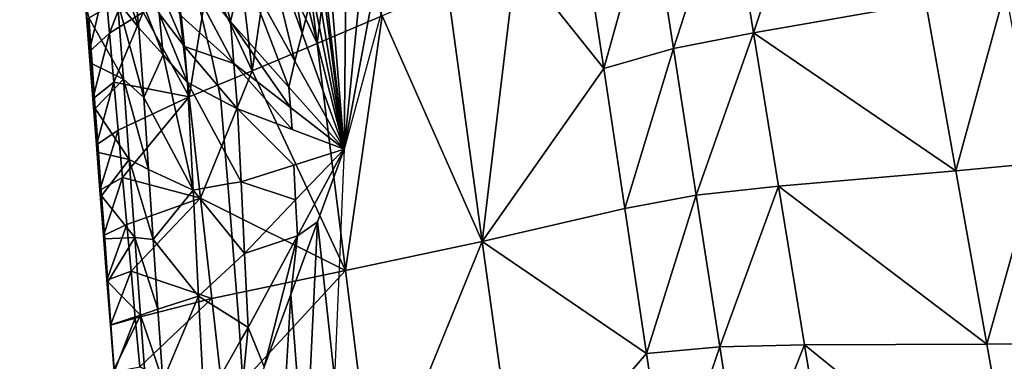
# Model space of a CAD drawing. Units: metres. Extents: x 168.6 to 175.45, y 191.92 to 195.73.
# Drawn here: x 173.78 to 174.06, y 193.54 to 193.64 of the extents above; entities that cross this region are included whole.
import ezdxf

# ---------------------------------------------------------------- set-up
doc = ezdxf.new("R2010")
doc.units = ezdxf.units.M
doc.linetypes.add('AUSGEZOGEN', pattern=[0])
doc.linetypes.add('VERDECKT2_S2', pattern=[0.27, 0.2, -0.07])
doc.layers.add('Felsflächen', color=7, linetype='AUSGEZOGEN', lineweight=25)
doc.layers.add('Standard', color=7, linetype='AUSGEZOGEN', lineweight=25)

msp = doc.modelspace()

# ---------------------------------------------------------------- linework, layer by layer
at = {"layer": 'Felsflächen', "color": 35, "linetype": 'AUSGEZOGEN', "lineweight": 25, "transparency": 33554687}
for points in [[(174.00422, 193.68277, 1.10549), (173.9809, 193.67663, 1.06407), (173.9879, 193.63372, 1.07317)], [(173.9879, 193.63372, 1.07317), (174.03577, 193.642, 1.15671), (174.00422, 193.68277, 1.10549)], [(173.8625, 193.63361, 0.25997), (173.8502, 193.66774, 0.3233), (173.85387, 193.68197, 0.31131)], [(173.8625, 193.63361, 0.25997), (173.85387, 193.68197, 0.31131), (173.86428, 193.64053, 0.25414)], [(173.84256, 193.63688, 0.34844), (173.83178, 193.65033, 0.4), (173.83304, 193.67586, 0.4)], [(173.84256, 193.63688, 0.34844), (173.83304, 193.67586, 0.4), (173.83309, 193.67671, 0.4), (173.84609, 193.65177, 0.3362)], [(173.96565, 193.62937, 1.03277), (173.9809, 193.67663, 1.06407), (173.95927, 193.67039, 1.02404)], [(173.96565, 193.62937, 1.03277), (173.9879, 193.63372, 1.07317), (173.9809, 193.67663, 1.06407)], [(173.94628, 193.6238, 0.99109), (173.95927, 193.67039, 1.02404), (173.94042, 193.66295, 0.98277)], [(173.94628, 193.6238, 0.99109), (173.96565, 193.62937, 1.03277), (173.95927, 193.67039, 1.02404)], [(173.8605, 193.62585, 0.26624), (173.84609, 193.65177, 0.3362), (173.8502, 193.66774, 0.3233)], [(173.8605, 193.62585, 0.26624), (173.8502, 193.66774, 0.3233), (173.8625, 193.63361, 0.25997)], [(173.87141, 193.66809, 0.82431), (173.86257, 193.66333, 0.80363), (173.86665, 193.63077, 0.81037)], [(173.86665, 193.63077, 0.81037), (173.88474, 193.63842, 0.85216), (173.87141, 193.66809, 0.82431)], [(173.86665, 193.63077, 0.81037), (173.86257, 193.66333, 0.80363), (173.85377, 193.65857, 0.78315)], [(173.94628, 193.6238, 0.99109), (173.94042, 193.66295, 0.98277), (173.92192, 193.65436, 0.93836)], [(173.85377, 193.65857, 0.78315), (173.84502, 193.65388, 0.76262), (173.84864, 193.62316, 0.76893)], [(173.84864, 193.62316, 0.76893), (173.86665, 193.63077, 0.81037), (173.85377, 193.65857, 0.78315)], [(173.87414, 193.60137), (173.88459, 193.65739, 0.00669), (173.88967, 193.65839)], [(173.81718, 193.63508, 0.54438), (173.81124, 193.64245, 0.58708), (173.80958, 193.6569, 0.57511)], [(173.81718, 193.63508, 0.54438), (173.80958, 193.6569, 0.57511), (173.8158, 193.64806, 0.53373)], [(173.83615, 193.63184, 0.4), (173.82894, 193.63842, 0.43871), (173.82748, 193.65568, 0.42053), (173.83297, 193.64521, 0.4)], [(173.87414, 193.60137), (173.86742, 193.65284, 0.03334), (173.86787, 193.65515, 0.02954)], [(173.86787, 193.65515, 0.02954), (173.86967, 193.65617, 0.02593), (173.87414, 193.60137)], [(173.87414, 193.60137), (173.86967, 193.65617, 0.02593), (173.87473, 193.65643, 0.01944)], [(173.87414, 193.60137), (173.8797, 193.65667, 0.01308), (173.88459, 193.65739, 0.00669)], [(173.87414, 193.60137), (173.87473, 193.65643, 0.01944), (173.8797, 193.65667, 0.01308)], [(173.80898, 193.63356, 0.67925), (173.81687, 193.65385, 0.69797), (173.80777, 193.64741, 0.67693)], [(173.80898, 193.63356, 0.67925), (173.81832, 193.63948, 0.70037), (173.81687, 193.65385, 0.69797)], [(173.84864, 193.62316, 0.76893), (173.84502, 193.65388, 0.76262), (173.83646, 193.64938, 0.74207)], [(173.87414, 193.60137), (173.86643, 193.64902, 0.03994), (173.86742, 193.65284, 0.03334)], [(173.92192, 193.65436, 0.93836), (173.90288, 193.64607, 0.89415), (173.91255, 193.57576, 0.909)], [(173.94628, 193.6238, 0.99109), (173.92192, 193.65436, 0.93836), (173.91255, 193.57576, 0.909)], [(173.84348, 193.62515, 0.36068), (173.83297, 193.64521, 0.4), (173.83178, 193.65033, 0.4), (173.84256, 193.63688, 0.34844)], [(173.85878, 193.61861, 0.2722), (173.84256, 193.63688, 0.34844), (173.84609, 193.65177, 0.3362)], [(173.85878, 193.61861, 0.2722), (173.84609, 193.65177, 0.3362), (173.8605, 193.62585, 0.26624)], [(173.80335, 193.62841, 0.65783), (173.80777, 193.64741, 0.67693), (173.80235, 193.6417, 0.65562)], [(173.80335, 193.62841, 0.65783), (173.80898, 193.63356, 0.67925), (173.80777, 193.64741, 0.67693)], [(173.82393, 193.62763, 0.50018), (173.81718, 193.63508, 0.54438), (173.8158, 193.64806, 0.53373)], [(173.82393, 193.62763, 0.50018), (173.8158, 193.64806, 0.53373), (173.82283, 193.63908, 0.49091)], [(173.82978, 193.62986, 0.44806), (173.82283, 193.63908, 0.49091), (173.8217, 193.64892, 0.47995)], [(173.82978, 193.62986, 0.44806), (173.8217, 193.64892, 0.47995), (173.82894, 193.63842, 0.43871)], [(173.83646, 193.64938, 0.74207), (173.82785, 193.64483, 0.72155), (173.83109, 193.61592, 0.72742)], [(173.83109, 193.61592, 0.72742), (173.84864, 193.62316, 0.76893), (173.83646, 193.64938, 0.74207)], [(173.87414, 193.60137), (173.86537, 193.64485, 0.0471), (173.86643, 193.64902, 0.03994)], [(173.83109, 193.61592, 0.72742), (173.82785, 193.64483, 0.72155), (173.81832, 193.63948, 0.70037)], [(173.84348, 193.62515, 0.36068), (173.83615, 193.63184, 0.4), (173.83297, 193.64521, 0.4)], [(173.87414, 193.60137), (173.86428, 193.64053, 0.25414), (173.86537, 193.64485, 0.0471)], [(173.91255, 193.57576, 0.909), (173.90288, 193.64607, 0.89415), (173.88474, 193.63842, 0.85216)], [(174.04406, 193.5954, 1.16658), (174.05786, 193.64587, 1.19396), (174.03577, 193.642, 1.15671)], [(174.04406, 193.5954, 1.16658), (174.06678, 193.59749, 1.20415), (174.05786, 193.64587, 1.19396)], [(173.80415, 193.62513, 0.63586), (173.80335, 193.62841, 0.65783), (173.80235, 193.6417, 0.65562)], [(173.80415, 193.62513, 0.63586), (173.80235, 193.6417, 0.65562), (173.80326, 193.63782, 0.63375)], [(173.81124, 193.64245, 0.58708), (173.81287, 193.62087, 0.59232), (173.80326, 193.63782, 0.63375)], [(173.81853, 193.61574, 0.54903), (173.81287, 193.62087, 0.59232), (173.81124, 193.64245, 0.58708)], [(173.81853, 193.61574, 0.54903), (173.81124, 193.64245, 0.58708), (173.81718, 193.63508, 0.54438)], [(173.9879, 193.63372, 1.07317), (174.04406, 193.5954, 1.16658), (174.03577, 193.642, 1.15671)], [(173.81832, 193.63948, 0.70037), (173.80898, 193.63356, 0.67925), (173.8102, 193.61996, 0.68181)], [(173.81832, 193.63948, 0.70037), (173.8102, 193.61996, 0.68181), (173.83109, 193.61592, 0.72742)], [(173.83061, 193.61992, 0.45596), (173.82393, 193.62763, 0.50018), (173.82283, 193.63908, 0.49091)], [(173.83061, 193.61992, 0.45596), (173.82283, 193.63908, 0.49091), (173.82978, 193.62986, 0.44806)], [(173.87414, 193.60137), (173.8625, 193.63361, 0.25997), (173.86428, 193.64053, 0.25414)], [(173.81287, 193.62087, 0.59232), (173.80415, 193.62513, 0.63586), (173.80326, 193.63782, 0.63375)], [(173.82978, 193.62986, 0.44806), (173.82894, 193.63842, 0.43871), (173.83615, 193.63184, 0.4), (173.83731, 193.62727, 0.4)], [(173.85923, 193.61291, 0.27815), (173.84348, 193.62515, 0.36068), (173.84256, 193.63688, 0.34844)], [(173.85923, 193.61291, 0.27815), (173.84256, 193.63688, 0.34844), (173.85878, 193.61861, 0.2722)], [(173.88474, 193.63842, 0.85216), (173.86665, 193.63077, 0.81037), (173.87457, 193.56764, 0.82353)], [(173.87457, 193.56764, 0.82353), (173.91255, 193.57576, 0.909), (173.88474, 193.63842, 0.85216)], [(173.80435, 193.61536, 0.66029), (173.80898, 193.63356, 0.67925), (173.80335, 193.62841, 0.65783)], [(173.80435, 193.61536, 0.66029), (173.8102, 193.61996, 0.68181), (173.80898, 193.63356, 0.67925)], [(173.81853, 193.61574, 0.54903), (173.81718, 193.63508, 0.54438), (173.82393, 193.62763, 0.50018)], [(173.87414, 193.60137), (173.8605, 193.62585, 0.26624), (173.8625, 193.63361, 0.25997)], [(173.97199, 193.5886, 1.04152), (173.9879, 193.63372, 1.07317), (173.96565, 193.62937, 1.03277)], [(173.97199, 193.5886, 1.04152), (173.99486, 193.59106, 1.08228), (173.9879, 193.63372, 1.07317)], [(173.9879, 193.63372, 1.07317), (173.99486, 193.59106, 1.08228), (174.04406, 193.5954, 1.16658)], [(173.83615, 193.63184, 0.4), (173.84348, 193.62515, 0.36068), (173.83731, 193.62727, 0.4)], [(173.87457, 193.56764, 0.82353), (173.86665, 193.63077, 0.81037), (173.84864, 193.62316, 0.76893)], [(173.80504, 193.61267, 0.6382), (173.80435, 193.61536, 0.66029), (173.80335, 193.62841, 0.65783)], [(173.80504, 193.61267, 0.6382), (173.80335, 193.62841, 0.65783), (173.80415, 193.62513, 0.63586)], [(173.81853, 193.61574, 0.54903), (173.82393, 193.62763, 0.50018), (173.83219, 193.59003, 0.46228)], [(173.82393, 193.62763, 0.50018), (173.83061, 193.61992, 0.45596), (173.83219, 193.59003, 0.46228)], [(173.83993, 193.61502, 0.4), (173.83061, 193.61992, 0.45596), (173.82978, 193.62986, 0.44806), (173.83914, 193.61891, 0.4)], [(173.83914, 193.61891, 0.4), (173.82978, 193.62986, 0.44806), (173.83731, 193.62727, 0.4)], [(173.9521, 193.58487, 0.99943), (173.96565, 193.62937, 1.03277), (173.94628, 193.6238, 0.99109)], [(173.9521, 193.58487, 0.99943), (173.97199, 193.5886, 1.04152), (173.96565, 193.62937, 1.03277)], [(173.80504, 193.61267, 0.6382), (173.80415, 193.62513, 0.63586), (173.81287, 193.62087, 0.59232)], [(173.84348, 193.62515, 0.36068), (173.84454, 193.61259, 0.37229), (173.83914, 193.61891, 0.4), (173.83731, 193.62727, 0.4)], [(173.85975, 193.6068, 0.28379), (173.84454, 193.61259, 0.37229), (173.84348, 193.62515, 0.36068)], [(173.85975, 193.6068, 0.28379), (173.84348, 193.62515, 0.36068), (173.85923, 193.61291, 0.27815)], [(173.87414, 193.60137), (173.85878, 193.61861, 0.2722), (173.8605, 193.62585, 0.26624)], [(173.84864, 193.62316, 0.76893), (173.83109, 193.61592, 0.72742), (173.83426, 193.58781, 0.73315)], [(173.84864, 193.62316, 0.76893), (173.83426, 193.58781, 0.73315), (173.87457, 193.56764, 0.82353)], [(173.91255, 193.57576, 0.909), (173.9521, 193.58487, 0.99943), (173.94628, 193.6238, 0.99109)], [(173.80535, 193.60256, 0.66304), (173.8102, 193.61996, 0.68181), (173.80435, 193.61536, 0.66029)], [(173.81287, 193.62087, 0.59232), (173.81448, 193.59855, 0.59677), (173.80504, 193.61267, 0.6382)], [(173.80535, 193.60256, 0.66304), (173.81142, 193.60663, 0.68468), (173.8102, 193.61996, 0.68181)], [(173.8102, 193.61996, 0.68181), (173.81142, 193.60663, 0.68468), (173.83109, 193.61592, 0.72742)], [(173.81986, 193.59574, 0.55297), (173.81448, 193.59855, 0.59677), (173.81287, 193.62087, 0.59232)], [(173.81986, 193.59574, 0.55297), (173.81287, 193.62087, 0.59232), (173.81853, 193.61574, 0.54903)], [(173.84188, 193.59171, 0.4), (173.83219, 193.59003, 0.46228), (173.83061, 193.61992, 0.45596), (173.84112, 193.60049, 0.4)], [(173.84112, 193.60049, 0.4), (173.83061, 193.61992, 0.45596), (173.83993, 193.61502, 0.4)], [(173.84454, 193.61259, 0.37229), (173.83993, 193.61502, 0.4), (173.83914, 193.61891, 0.4)], [(173.87414, 193.60137), (173.85923, 193.61291, 0.27815), (173.85878, 193.61861, 0.2722)], [(173.80593, 193.60045, 0.64082), (173.80535, 193.60256, 0.66304), (173.80435, 193.61536, 0.66029)], [(173.80593, 193.60045, 0.64082), (173.80435, 193.61536, 0.66029), (173.80504, 193.61267, 0.6382)], [(173.83109, 193.61592, 0.72742), (173.81142, 193.60663, 0.68468), (173.81262, 193.59354, 0.68736)], [(173.83426, 193.58781, 0.73315), (173.83109, 193.61592, 0.72742), (173.81262, 193.59354, 0.68736)], [(173.83219, 193.59003, 0.46228), (173.81986, 193.59574, 0.55297), (173.81853, 193.61574, 0.54903)], [(173.84553, 193.59234, 0.37653), (173.84112, 193.60049, 0.4), (173.83993, 193.61502, 0.4), (173.84454, 193.61259, 0.37229)], [(173.81448, 193.59855, 0.59677), (173.80593, 193.60045, 0.64082), (173.80504, 193.61267, 0.6382)], [(173.86023, 193.59696, 0.28586), (173.84553, 193.59234, 0.37653), (173.84454, 193.61259, 0.37229)], [(173.86023, 193.59696, 0.28586), (173.84454, 193.61259, 0.37229), (173.85975, 193.6068, 0.28379), (173.87414, 193.60137)], [(173.87414, 193.60137), (173.85975, 193.6068, 0.28379), (173.85923, 193.61291, 0.27815)], [(173.80634, 193.58999, 0.6656), (173.81142, 193.60663, 0.68468), (173.80535, 193.60256, 0.66304)], [(173.80634, 193.58999, 0.6656), (173.81262, 193.59354, 0.68736), (173.81142, 193.60663, 0.68468)], [(173.80681, 193.58845, 0.64325), (173.80634, 193.58999, 0.6656), (173.80535, 193.60256, 0.66304)], [(173.80681, 193.58845, 0.64325), (173.80535, 193.60256, 0.66304), (173.80593, 193.60045, 0.64082)], [(173.80681, 193.58845, 0.64325), (173.80593, 193.60045, 0.64082), (173.81448, 193.59855, 0.59677)], [(173.84553, 193.59234, 0.37653), (173.84188, 193.59171, 0.4), (173.84112, 193.60049, 0.4)], [(173.87414, 193.60137), (173.86069, 193.58726, 0.2877), (173.86023, 193.59696, 0.28586)], [(173.87414, 193.60137), (173.86117, 193.57728, 0.28961), (173.86069, 193.58726, 0.2877)], [(173.86117, 193.57728, 0.28961), (173.87414, 193.60137), (173.86677, 193.58123, 0.25403)], [(173.87414, 193.60137), (173.87149, 193.53777), (173.86677, 193.58123, 0.25403)], [(173.81448, 193.59855, 0.59677), (173.81606, 193.57685, 0.6011), (173.80681, 193.58845, 0.64325)], [(173.82116, 193.5763, 0.55682), (173.81606, 193.57685, 0.6011), (173.81448, 193.59855, 0.59677)], [(173.82116, 193.5763, 0.55682), (173.81448, 193.59855, 0.59677), (173.81986, 193.59574, 0.55297)], [(174.05264, 193.54724, 1.17673), (174.06678, 193.59749, 1.20415), (174.04406, 193.5954, 1.16658)], [(174.05264, 193.54724, 1.17673), (174.076, 193.54751, 1.21464), (174.06678, 193.59749, 1.20415)], [(173.82116, 193.5763, 0.55682), (173.81986, 193.59574, 0.55297), (173.83219, 193.59003, 0.46228)], [(173.86069, 193.58726, 0.2877), (173.84553, 193.59234, 0.37653), (173.86023, 193.59696, 0.28586)], [(174.05264, 193.54724, 1.17673), (174.04406, 193.5954, 1.16658), (173.99486, 193.59106, 1.08228)], [(173.80731, 193.57743, 0.66812), (173.81262, 193.59354, 0.68736), (173.80634, 193.58999, 0.6656)], [(173.80731, 193.57743, 0.66812), (173.8138, 193.58045, 0.68998), (173.81262, 193.59354, 0.68736)], [(173.81262, 193.59354, 0.68736), (173.8138, 193.58045, 0.68998), (173.83426, 193.58781, 0.73315)], [(173.84649, 193.57238, 0.38032), (173.84306, 193.57662, 0.4), (173.84188, 193.59171, 0.4), (173.84553, 193.59234, 0.37653)], [(173.86069, 193.58726, 0.2877), (173.84649, 193.57238, 0.38032), (173.84553, 193.59234, 0.37653)], [(173.80767, 193.57645, 0.64565), (173.80731, 193.57743, 0.66812), (173.80634, 193.58999, 0.6656)], [(173.80767, 193.57645, 0.64565), (173.80634, 193.58999, 0.6656), (173.80681, 193.58845, 0.64325)], [(173.83219, 193.59003, 0.46228), (173.83371, 193.56057, 0.46794), (173.82116, 193.5763, 0.55682)], [(173.84306, 193.57662, 0.4), (173.83219, 193.59003, 0.46228), (173.84188, 193.59171, 0.4)], [(173.84362, 193.56973, 0.4), (173.83371, 193.56057, 0.46794), (173.83219, 193.59003, 0.46228), (173.84306, 193.57662, 0.4)], [(173.97855, 193.54648, 1.05053), (173.99486, 193.59106, 1.08228), (173.97199, 193.5886, 1.04152)], [(173.97855, 193.54648, 1.05053), (174.00206, 193.54699, 1.09167), (173.99486, 193.59106, 1.08228)], [(174.05264, 193.54724, 1.17673), (173.99486, 193.59106, 1.08228), (174.00206, 193.54699, 1.09167)], [(173.81606, 193.57685, 0.6011), (173.80767, 193.57645, 0.64565), (173.80681, 193.58845, 0.64325)], [(173.83426, 193.58781, 0.73315), (173.8138, 193.58045, 0.68998), (173.81497, 193.56745, 0.69264)], [(173.83739, 193.55987, 0.73889), (173.83426, 193.58781, 0.73315), (173.81497, 193.56745, 0.69264)], [(173.83426, 193.58781, 0.73315), (173.83739, 193.55987, 0.73889), (173.87457, 193.56764, 0.82353)], [(173.86117, 193.57728, 0.28961), (173.84649, 193.57238, 0.38032), (173.86069, 193.58726, 0.2877)], [(173.95813, 193.54466, 1.00802), (173.97199, 193.5886, 1.04152), (173.9521, 193.58487, 0.99943)], [(173.95813, 193.54466, 1.00802), (173.97855, 193.54648, 1.05053), (173.97199, 193.5886, 1.04152)], [(173.95813, 193.54466, 1.00802), (173.9521, 193.58487, 0.99943), (173.91255, 193.57576, 0.909)], [(173.86677, 193.58123, 0.25403), (173.85936, 193.561, 0.30834), (173.86117, 193.57728, 0.28961)], [(173.86677, 193.58123, 0.25403), (173.86338, 193.50962, 0.27349), (173.85936, 193.561, 0.30834)], [(173.86338, 193.50962, 0.27349), (173.86677, 193.58123, 0.25403), (173.87149, 193.53777)], [(173.80827, 193.56496, 0.67066), (173.8138, 193.58045, 0.68998), (173.80731, 193.57743, 0.66812)], [(173.80827, 193.56496, 0.67066), (173.81497, 193.56745, 0.69264), (173.8138, 193.58045, 0.68998)], [(173.80853, 193.56454, 0.64807), (173.80827, 193.56496, 0.67066), (173.80731, 193.57743, 0.66812)], [(173.80853, 193.56454, 0.64807), (173.80731, 193.57743, 0.66812), (173.80767, 193.57645, 0.64565)], [(173.80853, 193.56454, 0.64807), (173.80767, 193.57645, 0.64565), (173.81606, 193.57685, 0.6011)], [(173.81606, 193.57685, 0.6011), (173.81761, 193.55526, 0.60545), (173.80853, 193.56454, 0.64807)], [(173.82244, 193.55696, 0.56067), (173.81761, 193.55526, 0.60545), (173.81606, 193.57685, 0.6011)], [(173.82244, 193.55696, 0.56067), (173.81606, 193.57685, 0.6011), (173.82116, 193.5763, 0.55682)], [(173.83371, 193.56057, 0.46794), (173.82244, 193.55696, 0.56067), (173.82116, 193.5763, 0.55682)], [(173.84649, 193.57238, 0.38032), (173.84362, 193.56973, 0.4), (173.84306, 193.57662, 0.4)], [(173.86117, 193.57728, 0.28961), (173.84748, 193.55185, 0.38423), (173.84649, 193.57238, 0.38032)], [(173.84748, 193.55185, 0.38423), (173.86117, 193.57728, 0.28961), (173.85199, 193.54087, 0.36235)], [(173.85936, 193.561, 0.30834), (173.85199, 193.54087, 0.36235), (173.86117, 193.57728, 0.28961)], [(173.88273, 193.50267, 0.83709), (173.91255, 193.57576, 0.909), (173.87457, 193.56764, 0.82353)], [(173.88273, 193.50267, 0.83709), (173.92251, 193.50341, 0.92431), (173.91255, 193.57576, 0.909)], [(173.91255, 193.57576, 0.909), (173.92251, 193.50341, 0.92431), (173.95813, 193.54466, 1.00802)], [(173.84748, 193.55185, 0.38423), (173.84488, 193.55349, 0.4), (173.84362, 193.56973, 0.4), (173.84649, 193.57238, 0.38032)], [(173.80924, 193.55244, 0.67321), (173.81497, 193.56745, 0.69264), (173.80827, 193.56496, 0.67066)], [(173.80924, 193.55244, 0.67321), (173.81615, 193.55441, 0.6953), (173.81497, 193.56745, 0.69264)], [(173.81497, 193.56745, 0.69264), (173.81615, 193.55441, 0.6953), (173.83739, 193.55987, 0.73889)], [(173.84488, 193.55349, 0.4), (173.83371, 193.56057, 0.46794), (173.84362, 193.56973, 0.4)], [(173.87457, 193.56764, 0.82353), (173.83739, 193.55987, 0.73889), (173.84064, 193.531, 0.74481)], [(173.88273, 193.50267, 0.83709), (173.87457, 193.56764, 0.82353), (173.84064, 193.531, 0.74481)], [(173.80939, 193.55259, 0.6505), (173.80924, 193.55244, 0.67321), (173.80827, 193.56496, 0.67066)], [(173.80939, 193.55259, 0.6505), (173.80827, 193.56496, 0.67066), (173.80853, 193.56454, 0.64807)], [(173.81761, 193.55526, 0.60545), (173.80939, 193.55259, 0.6505), (173.80853, 193.56454, 0.64807)], [(173.83739, 193.55987, 0.73889), (173.81615, 193.55441, 0.6953), (173.81737, 193.54095, 0.69804)], [(173.84064, 193.531, 0.74481), (173.83739, 193.55987, 0.73889), (173.81737, 193.54095, 0.69804)], [(173.82377, 193.53699, 0.56464), (173.82244, 193.55696, 0.56067), (173.83371, 193.56057, 0.46794)], [(173.83371, 193.56057, 0.46794), (173.83528, 193.53025, 0.47377), (173.82377, 193.53699, 0.56464)], [(173.84533, 193.54804, 0.4), (173.83528, 193.53025, 0.47377), (173.83371, 193.56057, 0.46794), (173.84488, 193.55349, 0.4)], [(173.85453, 193.47945, 0.35008), (173.85936, 193.561, 0.30834), (173.86338, 193.50962, 0.27349)], [(173.82377, 193.53699, 0.56464), (173.81761, 193.55526, 0.60545), (173.82244, 193.55696, 0.56067)], [(173.81025, 193.53952, 0.67583), (173.81615, 193.55441, 0.6953), (173.80924, 193.55244, 0.67321)], [(173.81029, 193.54025, 0.65299), (173.80939, 193.55259, 0.6505), (173.81761, 193.55526, 0.60545)], [(173.81025, 193.53952, 0.67583), (173.81737, 193.54095, 0.69804), (173.81615, 193.55441, 0.6953)], [(173.81761, 193.55526, 0.60545), (173.81923, 193.53298, 0.60992), (173.81029, 193.54025, 0.65299)], [(173.82377, 193.53699, 0.56464), (173.81923, 193.53298, 0.60992), (173.81761, 193.55526, 0.60545)], [(173.81029, 193.54025, 0.65299), (173.80924, 193.55244, 0.67321), (173.80939, 193.55259, 0.6505)], [(173.81029, 193.54025, 0.65299), (173.81025, 193.53952, 0.67583), (173.80924, 193.55244, 0.67321)], [(173.84748, 193.55185, 0.38423), (173.84533, 193.54804, 0.4), (173.84488, 193.55349, 0.4)], [(173.84533, 193.54804, 0.4), (173.84748, 193.55185, 0.38423), (173.84607, 193.53664, 0.4)], [(173.85199, 193.54087, 0.36235), (173.84686, 193.52684, 0.4), (173.84607, 193.53664, 0.4), (173.84748, 193.55185, 0.38423)], [(173.83528, 193.53025, 0.47377), (173.84533, 193.54804, 0.4), (173.84607, 193.53664, 0.4), (173.8446, 193.52066, 0.41658)], [(173.96413, 193.50452, 1.0166), (173.97855, 193.54648, 1.05053), (173.95813, 193.54466, 1.00802)], [(173.96413, 193.50452, 1.0166), (173.9851, 193.50444, 1.05953), (173.97855, 193.54648, 1.05053)], [(173.9851, 193.50444, 1.05953), (174.00206, 193.54699, 1.09167), (173.97855, 193.54648, 1.05053)], [(173.9851, 193.50444, 1.05953), (174.00924, 193.503, 1.10105), (174.00206, 193.54699, 1.09167)], [(174.00206, 193.54699, 1.09167), (174.0612, 193.49918, 1.18688), (174.05264, 193.54724, 1.17673)], [(174.00206, 193.54699, 1.09167), (174.00924, 193.503, 1.10105), (174.0612, 193.49918, 1.18688)], [(174.0612, 193.49918, 1.18688), (174.076, 193.54751, 1.21464), (174.05264, 193.54724, 1.17673)], [(173.92251, 193.50341, 0.92431), (173.96413, 193.50452, 1.0166), (173.95813, 193.54466, 1.00802)]]:
    msp.add_3dface(points, dxfattribs=at)
at = {"layer": 'Felsflächen', "color": 35, "linetype": 'AUSGEZOGEN', "lineweight": 25, "transparency": 33554687, "invisible_edges": 12}
msp.add_3dface([(173.85199, 193.54087, 0.36235), (173.85936, 193.561, 0.30834), (173.85453, 193.47945, 0.35008)], dxfattribs=at)
at = {"layer": 'Standard', "color": 5, "linetype": 'VERDECKT2_S2', "lineweight": 25, "transparency": 33554687}
msp.add_3dface([(173.33307, 193.53696), (174.39373, 192.4763), (175.45439, 193.53696), (174.39373, 194.59762)], dxfattribs=at)

doc.saveas('drawing.dxf')
